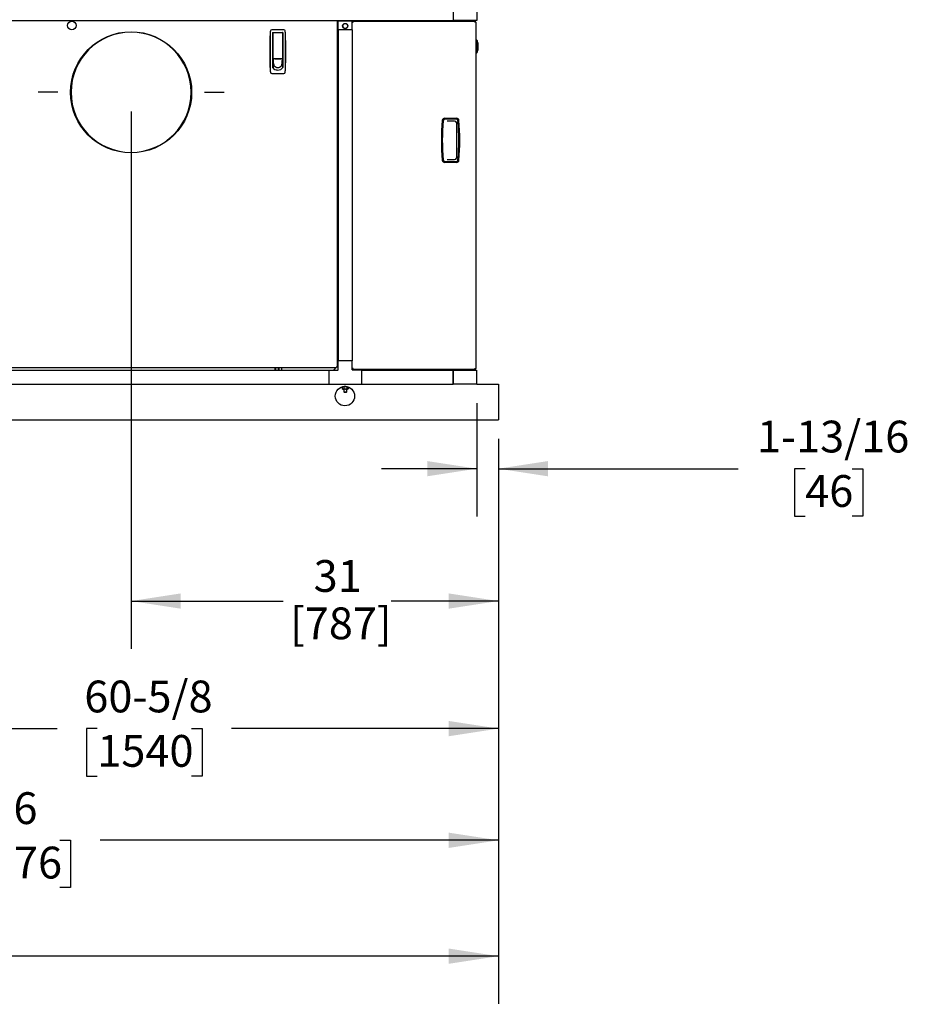
# Model space of a CAD drawing. Units: inches. Extents: x 1.1 to 15.8, y 0.4 to 10.6.
# Drawn here: x 7.4 to 9.7, y 3 to 5.6 of the extents above; entities that cross this region are included whole.
import ezdxf

# ---------------------------------------------------------------- set-up
doc = ezdxf.new("R2010")
doc.units = ezdxf.units.IN
doc.header["$MEASUREMENT"] = 0
doc.layers.add('FORMAT', color=7, linetype='Continuous')
doc.styles.add('SLDTEXTSTYLE0', font='TXT', dxfattribs={"width": 0.605})
doc.dimstyles.new('SLDDIMSTYLE0', dxfattribs={"dimtxt": 0.080892, "dimasz": 0.13, "dimexe": 0, "dimexo": 0.0625, "dimgap": 0.020223, "dimtad": 0, "dimtih": 1, "dimtoh": 1, "dimdec": 1, "dimlfac": 32, "dimrnd": 1e-09, "dimzin": 12, "dimdsep": 46, "dimlunit": 5, "dimtxsty": 'SLDTEXTSTYLE0', "dimsah": 1, "dimcen": 0.09, "dimadec": 0, "dimazin": 3, "dimtfac": 1, "dimtdec": 1, "dimtofl": 0, "dimtmove": 0, "dimatfit": 3, "dimfxl": 0, "dimfrac": 2, "dimtolj": 1, "dimtzin": 12, "dimarcsym": 0})
doc.dimstyles.new('SLDDIMSTYLE1', dxfattribs={"dimtxt": 0.080892, "dimasz": 0.13, "dimexe": 0, "dimexo": 0.0625, "dimgap": 0.020223, "dimtad": 0, "dimtih": 1, "dimtoh": 1, "dimdec": 6, "dimlfac": 32, "dimrnd": 1e-09, "dimzin": 12, "dimdsep": 46, "dimlunit": 5, "dimtxsty": 'SLDTEXTSTYLE0', "dimsah": 1, "dimcen": 0.09, "dimadec": 0, "dimazin": 3, "dimtfac": 1, "dimtdec": 1, "dimtofl": 0, "dimtmove": 0, "dimatfit": 3, "dimfxl": 0, "dimfrac": 2, "dimtolj": 1, "dimtzin": 12, "dimarcsym": 0})
doc.dimstyles.new('SLDDIMSTYLE3', dxfattribs={"dimtxt": 0.080892, "dimasz": 0.13, "dimexe": 0, "dimexo": 0.0625, "dimgap": 0.020223, "dimtad": 0, "dimtih": 1, "dimtoh": 1, "dimdec": 6, "dimlfac": 32, "dimrnd": 1e-09, "dimzin": 12, "dimdsep": 46, "dimlunit": 5, "dimtxsty": 'SLDTEXTSTYLE0', "dimsah": 1, "dimcen": 0.09, "dimadec": 0, "dimazin": 3, "dimtfac": 1, "dimtdec": 1, "dimtmove": 0, "dimatfit": 0, "dimfxl": 0, "dimfrac": 2, "dimtolj": 1, "dimtzin": 12, "dimarcsym": 0})

# ---------------------------------------------------------------- blocks, each defined once
blk = doc.blocks.new('_D_9')
at = {"layer": 'FORMAT'}
for p, q in [((6.7578, 5.1855), (6.7578, 3.6341)), ((8.6523, 4.5186), (8.6523, 3.6341)), ((6.7578, 3.7591), (7.4957, 3.7591)), ((7.6006, 3.7591), (7.5728, 3.7591)), ((7.5728, 3.7591), (7.5728, 3.6348)), ((7.8475, 3.7591), (7.8753, 3.7591)), ((7.8753, 3.7591), (7.8753, 3.6348)), ((8.6523, 3.7591), (7.9524, 3.7591)), ((7.5728, 3.6348), (7.6006, 3.6348)), ((7.8753, 3.6348), (7.8475, 3.6348))]:
    blk.add_line(p, q, dxfattribs=at)
for points in [[(6.7578, 3.7591), (6.8878, 3.7391), (6.8878, 3.7791)], [(8.6523, 3.7591), (8.5223, 3.7791), (8.5223, 3.7391)]]:
    blk.add_solid(points, dxfattribs=at)
at = {"layer": 'FORMAT', "char_height": 0.08333, "attachment_point": 1, "style": 'SLDTEXTSTYLE0'}
for s, insert in [('60-5/8', (7.5666, 3.885)), ('1540', (7.6006, 3.7423))]:
    blk.add_mtext(s, dxfattribs=dict(at, insert=insert))
blk = doc.blocks.new('_D_10')
at = {"layer": 'FORMAT'}
for p, q in [((7.6894, 5.3778), (7.6894, 3.9686)), ((8.6523, 4.5186), (8.6523, 3.9686)), ((7.6894, 4.0936), (8.0877, 4.0936)), ((8.6523, 4.0936), (8.3716, 4.0936))]:
    blk.add_line(p, q, dxfattribs=at)
for points in [[(7.6894, 4.0936), (7.8194, 4.0736), (7.8194, 4.1136)], [(8.6523, 4.0936), (8.5223, 4.1136), (8.5223, 4.0736)]]:
    blk.add_solid(points, dxfattribs=at)
at = {"layer": 'FORMAT', "char_height": 0.08333, "attachment_point": 1, "style": 'SLDTEXTSTYLE0'}
for s, insert in [('31', (8.1679, 4.201)), ('[787]', (8.1062, 4.0768))]:
    blk.add_mtext(s, dxfattribs=dict(at, insert=insert))
blk = doc.blocks.new('_D_11')
at = {"layer": 'FORMAT'}
for p, q in [((8.5956, 4.6123), (8.5956, 4.3157)), ((8.6523, 4.5186), (8.6523, 4.3157)), ((8.5956, 4.4407), (8.3456, 4.4407)), ((8.6523, 4.4407), (9.2808, 4.4407)), ((9.4567, 4.4407), (9.429, 4.4407)), ((9.429, 4.4407), (9.429, 4.3164)), ((9.5802, 4.4407), (9.608, 4.4407)), ((9.608, 4.4407), (9.608, 4.3164)), ((9.429, 4.3164), (9.4567, 4.3164)), ((9.608, 4.3164), (9.5802, 4.3164))]:
    blk.add_line(p, q, dxfattribs=at)
for points in [[(8.5956, 4.4407), (8.4656, 4.4607), (8.4656, 4.4207)], [(8.6523, 4.4407), (8.7823, 4.4207), (8.7823, 4.4607)]]:
    blk.add_solid(points, dxfattribs=at)
at = {"layer": 'FORMAT', "char_height": 0.08333, "attachment_point": 1, "style": 'SLDTEXTSTYLE0'}
for s, insert in [('1-13/16', (9.3302, 4.5666)), ('46', (9.4567, 4.4239))]:
    blk.add_mtext(s, dxfattribs=dict(at, insert=insert))
blk = doc.blocks.new('_D_12')
at = {"layer": 'FORMAT'}
for p, q in [((6.5898, 4.5186), (6.5898, 3.3412)), ((8.6523, 4.5186), (8.6523, 3.3412)), ((6.5898, 3.4662), (7.151, 3.4662)), ((7.256, 3.4662), (7.2282, 3.4662)), ((7.2282, 3.4662), (7.2282, 3.342)), ((7.5029, 3.4662), (7.5306, 3.4662)), ((7.5306, 3.4662), (7.5306, 3.342)), ((8.6523, 3.4662), (7.6078, 3.4662)), ((7.2282, 3.342), (7.256, 3.342)), ((7.5306, 3.342), (7.5029, 3.342))]:
    blk.add_line(p, q, dxfattribs=at)
for points in [[(6.5898, 3.4662), (6.7198, 3.4462), (6.7198, 3.4862)], [(8.6523, 3.4662), (8.5223, 3.4862), (8.5223, 3.4462)]]:
    blk.add_solid(points, dxfattribs=at)
at = {"layer": 'FORMAT', "char_height": 0.08333, "attachment_point": 1, "style": 'SLDTEXTSTYLE0'}
for s, insert in [('66', (7.3177, 3.5922)), ('1676', (7.256, 3.4494))]:
    blk.add_mtext(s, dxfattribs=dict(at, insert=insert))
blk = doc.blocks.new('_D_13')
at = {"layer": 'FORMAT'}
for p, q in [((6.2769, 5.4116), (6.2769, 3.0373)), ((8.6523, 4.5186), (8.6523, 3.0373)), ((6.2769, 3.1623), (6.6642, 3.1623)), ((6.7691, 3.1623), (6.7414, 3.1623)), ((6.7414, 3.1623), (6.7414, 3.038)), ((7.0161, 3.1623), (7.0438, 3.1623)), ((7.0438, 3.1623), (7.0438, 3.038)), ((8.6523, 3.1623), (7.121, 3.1623)), ((6.7414, 3.038), (6.7691, 3.038)), ((7.0438, 3.038), (7.0161, 3.038))]:
    blk.add_line(p, q, dxfattribs=at)
for points in [[(6.2769, 3.1623), (6.4069, 3.1423), (6.4069, 3.1823)], [(8.6523, 3.1623), (8.5223, 3.1823), (8.5223, 3.1423)]]:
    blk.add_solid(points, dxfattribs=at)
at = {"layer": 'FORMAT', "char_height": 0.08333, "attachment_point": 1, "style": 'SLDTEXTSTYLE0'}
for s, insert in [('76', (6.8309, 3.2882)), ('1931', (6.7691, 3.1454))]:
    blk.add_mtext(s, dxfattribs=dict(at, insert=insert))

msp = doc.modelspace()

# ---------------------------------------------------------------- linework, layer by layer
at = {"color": 7, "linetype": 'Continuous', "lineweight": 25}
for p, q in [((8.59556885, 5.67794357), (8.59556885, 5.61642782)), ((8.5340531, 5.65333727), (8.5340531, 5.61642782)), ((6.8600406, 5.61642782), (8.5340531, 5.61642782)), ((8.22773375, 5.61642782), (8.22769992, 5.61612157)), ((8.2277859, 5.61642782), (8.22769992, 5.61612157)), ((8.23016242, 4.70774587), (8.23016242, 5.61642782)), ((8.23230315, 5.59182152), (8.23230315, 5.6151975)), ((8.23230315, 5.6151975), (8.2692126, 5.6151975)), ((8.2692126, 5.59182152), (8.2692126, 5.6151975)), ((8.2692126, 5.61192338), (8.27070635, 5.61192338)), ((8.27157631, 5.61428709), (8.27157631, 5.61279334)), ((8.27157631, 5.61428709), (8.59009888, 5.61428709)), ((8.5340531, 5.61642782), (8.5340531, 5.61428709)), ((8.59556885, 5.61642782), (8.5340531, 5.61642782)), ((8.55988971, 5.61642782), (8.55988971, 5.61428709)), ((8.56235034, 5.61642782), (8.56235034, 5.61428709)), ((8.59096885, 5.61428709), (8.59009888, 5.61428709)), ((8.59096885, 5.61279334), (8.59074137, 5.61279334)), ((8.59096885, 5.61428709), (8.59096885, 5.61279334)), ((8.59343135, 5.61182459), (8.59096885, 5.61182459)), ((8.59343135, 5.61182459), (8.59343135, 4.70386522)), ((8.05393273, 5.58353354), (8.0538734, 5.58287082)), ((8.08964202, 5.59172812), (8.05817864, 5.59172812)), ((8.06037687, 5.58496139), (8.08744379, 5.58496139)), ((8.06037687, 5.58496139), (8.06037687, 5.4928421)), ((8.06160718, 5.58127045), (8.06037687, 5.58127045)), ((8.06160718, 5.57735736), (8.06160718, 5.58373108)), ((8.06160718, 5.51729407), (8.06160718, 5.57735736)), ((8.06222234, 5.58434623), (8.08559832, 5.58434623)), ((8.06406781, 5.58441083), (8.06415929, 5.58496139)), ((8.06406781, 5.58441083), (8.06406781, 5.58434623)), ((8.08366137, 5.58496139), (8.08375285, 5.58441083)), ((8.08375285, 5.58434623), (8.08375285, 5.58441083)), ((8.08621348, 5.58373108), (8.08621348, 5.57735736)), ((8.08744379, 5.58127045), (8.08621348, 5.58127045)), ((8.08621348, 5.57735736), (8.08621348, 5.51729407)), ((8.08730935, 5.58127045), (8.08730935, 5.58496139)), ((8.08744379, 5.58496139), (8.08744379, 5.4928421)), ((8.09394726, 5.58287082), (8.09388793, 5.58353354)), ((8.23016242, 5.59305183), (8.23230315, 5.59305183)), ((8.23230315, 5.59182152), (8.23016242, 5.59182152)), ((8.23057252, 5.59182152), (8.23057252, 5.59305183)), ((8.23154909, 5.59305183), (8.23154909, 5.59182152)), ((8.2692126, 5.59182152), (8.23230315, 5.59182152)), ((8.23230315, 5.59182152), (8.23230315, 4.72385277)), ((8.2692126, 5.59182152), (8.2692126, 4.72385277)), ((8.06037687, 5.57511887), (8.06160718, 5.57511887)), ((8.06037687, 5.57251515), (8.06174533, 5.57251515)), ((8.06037687, 5.55834483), (8.06171879, 5.55834483)), ((8.06160718, 5.55358836), (8.06037687, 5.55358836)), ((8.08621348, 5.57511887), (8.08744379, 5.57511887)), ((8.08744379, 5.55358836), (8.08621348, 5.55358836)), ((8.08730935, 5.55358836), (8.08730935, 5.57511887)), ((8.59511885, 5.56545897), (8.59343135, 5.56545897)), ((8.59511885, 5.53030272), (8.59511885, 5.56545897)), ((8.59811739, 5.53717772), (8.59811739, 5.55858397)), ((8.59818135, 5.55777147), (8.59818135, 5.53799022)), ((8.06160718, 5.54128521), (8.06037687, 5.54128521)), ((8.08621348, 5.54128521), (8.08744379, 5.54128521)), ((8.59343135, 5.53030272), (8.59511885, 5.53030272)), ((8.06160718, 5.5197547), (8.06037687, 5.5197547)), ((8.06160718, 5.51237281), (8.06037687, 5.51237281)), ((8.06037687, 5.50991218), (8.06160718, 5.50991218)), ((8.06160718, 5.51531656), (8.06160718, 5.51790115)), ((8.06167639, 5.51457627), (8.06160718, 5.51531656)), ((8.08621348, 5.51531656), (8.06160718, 5.51531656)), ((8.06160718, 5.51531656), (8.06160718, 5.51438621)), ((8.06160718, 5.51438621), (8.06160718, 5.51287397)), ((8.06160718, 5.51287397), (8.06160718, 5.51136172)), ((8.06160718, 5.51136172), (8.06160718, 5.50984947)), ((8.06160718, 5.50984947), (8.06160718, 5.50682498)), ((8.06160718, 5.50682498), (8.06160718, 5.50380048)), ((8.06160718, 5.50380048), (8.06160718, 5.50077599)), ((8.06271446, 5.50347194), (8.06160718, 5.4917025)), ((8.06160718, 5.50077599), (8.06160718, 5.49775149)), ((8.06174559, 5.51383598), (8.06167639, 5.51457627)), ((8.0618148, 5.51309569), (8.06174559, 5.51383598)), ((8.061884, 5.5123554), (8.0618148, 5.51309569)), ((8.06202241, 5.51087483), (8.061884, 5.5123554)), ((8.06216082, 5.50939425), (8.06202241, 5.51087483)), ((8.06229923, 5.50791367), (8.06216082, 5.50939425)), ((8.06222234, 5.51667891), (8.08559832, 5.51667891)), ((8.06243764, 5.50643309), (8.06229923, 5.50791367)), ((8.06257605, 5.50495252), (8.06243764, 5.50643309)), ((8.06271446, 5.50347194), (8.06257605, 5.50495252)), ((8.06628238, 5.51667891), (8.06628238, 5.51588954)), ((8.06628238, 5.51588954), (8.08153828, 5.51588954)), ((8.0667745, 5.51588954), (8.0667745, 5.51667891)), ((8.08104616, 5.51667891), (8.08104616, 5.51588954)), ((8.08153828, 5.51588954), (8.08153828, 5.51667891)), ((8.0851062, 5.50347194), (8.08524461, 5.50495252)), ((8.0851062, 5.50347194), (8.08621348, 5.4917025)), ((8.08524461, 5.50495252), (8.08538302, 5.50643309)), ((8.08538302, 5.50643309), (8.08552143, 5.50791367)), ((8.08552143, 5.50791367), (8.08565984, 5.50939425)), ((8.08565984, 5.50939425), (8.08579825, 5.51087483)), ((8.08579825, 5.51087483), (8.08593666, 5.5123554)), ((8.08593666, 5.5123554), (8.08600586, 5.51309569)), ((8.08600586, 5.51309569), (8.08607507, 5.51383598)), ((8.08607507, 5.51383598), (8.08614427, 5.51457627)), ((8.08614427, 5.51457627), (8.08621348, 5.51531656)), ((8.08621348, 5.5197547), (8.08744379, 5.5197547)), ((8.08621348, 5.51790115), (8.08621348, 5.51531656)), ((8.08621348, 5.51531656), (8.08621348, 5.51438621)), ((8.08621348, 5.51438621), (8.08621348, 5.51287397)), ((8.08621348, 5.51287397), (8.08621348, 5.51136172)), ((8.08744379, 5.51237281), (8.08621348, 5.51237281)), ((8.08621348, 5.51136172), (8.08621348, 5.50984947)), ((8.08621348, 5.50991218), (8.08744379, 5.50991218)), ((8.08621348, 5.50984947), (8.08621348, 5.50682498)), ((8.08621348, 5.50682498), (8.08621348, 5.50380048)), ((8.08621348, 5.50380048), (8.08621348, 5.50077599)), ((8.08621348, 5.50077599), (8.08621348, 5.49775149)), ((8.05393273, 5.48550342), (8.0538734, 5.48616613)), ((8.05817864, 5.47730883), (8.08964202, 5.47730883)), ((8.06037687, 5.49883934), (8.06160718, 5.49883934)), ((8.06160718, 5.49775149), (8.06160718, 5.494727)), ((8.06160718, 5.494727), (8.06160718, 5.4917025)), ((8.08621348, 5.49883934), (8.08744379, 5.49883934)), ((8.08621348, 5.49775149), (8.08621348, 5.494727)), ((8.08621348, 5.494727), (8.08621348, 5.4917025)), ((8.08730935, 5.49283633), (8.08730935, 5.49883934)), ((8.09394726, 5.48616613), (8.09388793, 5.48550342)), ((8.51139204, 5.35959959), (8.54265816, 5.35959959)), ((8.54265816, 5.35709959), (8.51139204, 5.35709959)), ((8.53766732, 5.35241209), (8.51790017, 5.35241209)), ((8.54235482, 5.34940393), (8.54235482, 5.25417026)), ((8.54282409, 5.34725584), (8.54282409, 5.25631834)), ((8.51139204, 5.24647459), (8.54265816, 5.24647459)), ((8.54265816, 5.24397459), (8.51139204, 5.24397459)), ((8.51790017, 5.25116209), (8.53766732, 5.25116209)), ((8.23230315, 4.84768397), (8.23016242, 4.84768397)), ((6.83963673, 4.70569969), (8.22811625, 4.70569969)), ((8.06600687, 4.70569969), (8.06600687, 4.69924647)), ((8.06862736, 4.69924647), (8.06862736, 4.70569969)), ((8.07510514, 4.70569969), (8.07510514, 4.69924647)), ((8.07772562, 4.69924647), (8.07772562, 4.70569969)), ((8.08386565, 4.70569969), (8.08386565, 4.69924647)), ((8.2205844, 4.69924647), (8.22703762, 4.70569969)), ((8.22811625, 4.70677832), (8.2290838, 4.70774587)), ((8.22811625, 4.70569969), (8.22811625, 4.70719344)), ((8.23016242, 4.70774587), (8.22866867, 4.70774587)), ((8.23016242, 4.7088245), (8.23230315, 4.71096522)), ((8.2692126, 4.72385277), (8.23230315, 4.72385277)), ((8.23230315, 4.70022303), (8.23230315, 4.72385277)), ((8.2692126, 4.70022303), (8.2692126, 4.72385277)), ((8.2692126, 4.70376643), (8.27070635, 4.70376643)), ((8.27157631, 4.70140272), (8.27157631, 4.70289647)), ((8.27157631, 4.70140272), (8.59009888, 4.70140272)), ((8.2938189, 4.70022303), (8.2938189, 4.70140272)), ((8.2938189, 4.70022303), (8.2938189, 4.69924647)), ((8.53405327, 4.69924647), (8.53405327, 4.70140272)), ((8.55988988, 4.69924647), (8.55988988, 4.70140272)), ((8.56235051, 4.69924647), (8.56235051, 4.70140272)), ((8.59009888, 4.70140272), (8.59096885, 4.70140272)), ((8.59074153, 4.70289647), (8.59096885, 4.70289647)), ((8.59096885, 4.70386522), (8.59343135, 4.70386522)), ((8.59096885, 4.70140272), (8.59096885, 4.70289647)), ((6.8600406, 4.69924647), (8.20769685, 4.69924647)), ((8.20769685, 4.69924647), (8.20769685, 4.66233702)), ((8.20769685, 4.69924647), (8.23132658, 4.69924647)), ((8.2938189, 4.69924647), (8.27018916, 4.69924647)), ((8.2938189, 4.69924647), (8.2938189, 4.66233702)), ((8.2938189, 4.69924647), (8.53405327, 4.69924647)), ((8.53405327, 4.69924647), (8.53405327, 4.66233702)), ((8.59556902, 4.69801615), (8.53405327, 4.69801615)), ((8.53405327, 4.66233702), (8.53405327, 4.69801615)), ((8.55865957, 4.69924647), (8.55988988, 4.69924647)), ((8.55865957, 4.69801615), (8.55865957, 4.69924647)), ((8.56235051, 4.69924647), (8.59556902, 4.69924647)), ((8.59556902, 4.69801615), (8.59556902, 4.69924647)), ((8.59556902, 4.66233702), (8.59556902, 4.69801615)), ((6.8600406, 4.66233702), (8.20769685, 4.66233702)), ((8.20769685, 4.66233702), (8.2938189, 4.66233702)), ((8.24284719, 4.6554571), (8.24284719, 4.64994758)), ((8.24284719, 4.64994758), (8.24390471, 4.64933702)), ((8.24284719, 4.64994758), (8.24482055, 4.64933702)), ((8.24482055, 4.64933702), (8.24390471, 4.64933702)), ((8.25074065, 4.64933702), (8.24482055, 4.64933702)), ((8.24679392, 4.65578896), (8.24617645, 4.65598)), ((8.24679392, 4.65578896), (8.24679392, 4.64994758)), ((8.2468344, 4.64933702), (8.2468344, 4.64194693)), ((8.25196368, 4.65639952), (8.24798314, 4.65639952)), ((8.25666074, 4.64933702), (8.25074065, 4.64933702)), ((8.2546469, 4.64194693), (8.2546469, 4.64933702)), ((8.25468738, 4.65578896), (8.25468738, 4.64994758)), ((8.25468738, 4.64994758), (8.25666074, 4.64933702)), ((8.25757658, 4.64933702), (8.25666074, 4.64933702)), ((8.25757658, 4.64933702), (8.25863411, 4.64994758)), ((8.25863411, 4.65495491), (8.25863411, 4.64994758)), ((8.2938189, 4.66233702), (8.53405327, 4.66233702)), ((8.59556902, 4.66233702), (8.53405327, 4.66233702)), ((8.59556902, 4.66233702), (8.65231716, 4.66233702)), ((8.65231716, 4.66233702), (8.65231716, 4.65647765)), ((8.65231716, 4.65647765), (8.65231716, 4.5744464)), ((8.2468344, 4.64194693), (8.24781096, 4.64136015)), ((8.2468344, 4.64194693), (8.2546469, 4.64194693)), ((8.24781096, 4.64136015), (8.25367033, 4.64136015)), ((8.25367033, 4.64136015), (8.2546469, 4.64194693)), ((8.65231716, 4.5744464), (8.65231716, 4.56858702)), ((6.58981716, 4.56858702), (8.65231716, 4.56858702))]:
    msp.add_line(p, q, dxfattribs=at)
at = {"color": 7, "linetype": 'Continuous'}
for p, q in [((7.4972484, 5.4277579), (7.4452799, 5.4277579)), ((7.88150037, 5.4277579), (7.93346887, 5.4277579)), ((7.68937438, 5.23563192), (7.68937438, 5.18366341))]:
    msp.add_line(p, q, dxfattribs=at)
at = {"color": 7, "linetype": 'Continuous', "lineweight": 25, "flags": 128}
for points in [[(8.54265528, 5.34856242), (8.54281013, 5.34763493), (8.54282357, 5.34732914)], [(8.54282357, 5.25624504), (8.54272792, 5.25532854), (8.54265528, 5.25501177)], [(8.24482055, 4.64933702), (8.24496084, 4.64934034), (8.24679392, 4.64994758)], [(8.25074065, 4.65639952), (8.24779124, 4.65604784), (8.24679392, 4.65578896)], [(8.24679392, 4.64994758), (8.24779124, 4.6496887), (8.25074065, 4.64933702)], [(8.25074065, 4.64933702), (8.25181471, 4.64938544), (8.25468738, 4.64994758)], [(8.25666074, 4.64933702), (8.25680103, 4.64934034), (8.25863411, 4.64994758)]]:
    msp.add_lwpolyline(points, dxfattribs=at)
at = {"color": 7, "linetype": 'Continuous', "lineweight": 25}
for centre, radius in [((7.53387649, 5.60295907), 0.01123047), ((8.25075787, 5.60166404), 0.00683594), ((8.25075787, 5.60166404), 0.00625), ((8.24997341, 4.63108702), 0.02539063)]:
    msp.add_circle(centre, radius, dxfattribs=at)
at = {"color": 7, "linetype": 'Continuous'}
msp.add_circle((7.68937438, 5.4277579), 0.15874016, dxfattribs=at)
at = {"color": 7, "linetype": 'Continuous', "lineweight": 25}
for centre, radius, start, end in [((8.22604644, 5.63661571), 0.02056073, 274.612676, 280.92799114), ((8.22693569, 5.61975072), 0.00370875, 281.89178864, 296.36755198), ((8.27175343, 5.64451877), 0.03269427, 265.54276964, 269.86272508), ((8.23898092, 5.61174626), 0.03269427, 0.13727492, 4.45723036), ((8.58550282, 5.61127845), 0.00549324, 5.70579867, 33.20929146), ((8.59096885, 5.61182459), 0.0024625, 0, 90), ((8.59096885, 5.61182459), 0.00096875, 360, 90), ((9.38419576, 5.53451848), 1.33120079, 177.91842459, 182.08157533), ((12.027892, 5.53451848), 3.97426154, 179.29334613, 180.70665381), ((8.08751785, 5.5821588), 0.03361325, 168.68540599, 177.65601892), ((8.05818184, 5.58803328), 0.00369484, 90.04965718, 168.75839811), ((8.06222234, 5.58373108), 0.00061516, 90, 180), ((8.08559832, 5.58373108), 0.00061516, 0, 90), ((8.0896388, 5.58803325), 0.00369487, 11.24197937, 89.94996533), ((8.06021265, 5.582148), 0.03370377, 2.3560531, 11.30252199), ((4.1199289, 5.53451848), 3.9742613, 359.29334614, 0.70665391), ((6.7636249, 5.53451848), 1.33120079, 357.9184247, 2.0815754), ((8.58835322, 5.55841669), 0.00976563, 0.99747326, 46.14783613), ((8.5977126, 5.55777147), 0.00046875, 0, 30.28129947), ((8.58835322, 5.537345), 0.00976563, 313.85216387, 359.00252674), ((8.5977126, 5.53799022), 0.00046875, 329.71870053, 0), ((8.06222234, 5.51729407), 0.00061516, 180, 270), ((8.07333838, 5.50347302), 0.01062392, 180.00581545, 190.76344633), ((8.07339298, 5.50348534), 0.01067986, 190.7737197, 202.13930517), ((8.07442051, 5.50348746), 0.0106873, 337.86466227, 349.22231286), ((8.07448228, 5.50347302), 0.01062392, 349.23655367, 359.99418455), ((8.08559832, 5.51729407), 0.00061516, 270.00000001, 359.99999999), ((8.08753848, 5.48688063), 0.03363396, 182.3467466, 191.31182577), ((8.05818186, 5.48100371), 0.00369487, 191.24198023, 269.94996447), ((8.07403292, 5.50293953), 0.0169837, 216.47963658, 269.58643665), ((8.07350169, 5.50353104), 0.01079777, 202.14654506, 213.90035757), ((8.07363731, 5.50362314), 0.01096171, 213.9045124, 225.78881237), ((8.07376457, 5.50375421), 0.01114439, 225.7897591, 237.54359775), ((8.07385474, 5.5038956), 0.01131209, 237.54256159, 248.93675865), ((8.07389933, 5.50401077), 0.01143559, 248.9356225, 259.79405448), ((8.07391085, 5.50267976), 0.01648955, 258.06887084, 264.08327448), ((8.07391071, 5.50407556), 0.01150137, 259.79544986, 269.99809857), ((8.07377892, 5.50295687), 0.0170011, 270.44287062, 323.49105615), ((8.07390995, 5.50407556), 0.01150137, 270.00190143, 280.20455014), ((8.07391927, 5.50401813), 0.0114432, 280.20956793, 291.06075508), ((8.07396044, 5.50390649), 0.01132422, 291.06936412, 302.45131564), ((8.07404689, 5.50376585), 0.01115915, 302.46420008, 314.20244306), ((8.07417202, 5.50363259), 0.01097638, 314.21915879, 326.08751644), ((8.07430838, 5.50353668), 0.01080971, 326.10615618, 337.84694118), ((8.08963882, 5.48100368), 0.00369484, 270.0496561, 348.75839919), ((8.05995257, 5.48692011), 0.03396492, 348.73194118, 357.60948645), ((9.07936885, 5.30178709), 0.5765625, 174.81275031, 185.18724969), ((8.51139204, 5.35334959), 0.00625, 90, 174.81275031), ((9.07936885, 5.30178709), 0.5740625, 174.81275031, 185.18724969), ((8.51139204, 5.35334959), 0.00375, 90, 174.81275031), ((8.53766732, 5.34725584), 0.00515625, 14.67856077, 90), ((8.54265816, 5.35334959), 0.00625, 5.18724969, 90), ((8.54265816, 5.35334959), 0.00375, 5.18724969, 90), ((8.53766732, 5.34725584), 0.00515677, 0, 0.81444562), ((7.97468135, 5.30178709), 0.5740625, 354.81275031, 5.18724969), ((7.97468135, 5.30178709), 0.5765625, 354.81275031, 5.18724969), ((8.51139204, 5.25022459), 0.00625, 185.18724969, 270), ((8.51139204, 5.25022459), 0.00375, 185.18724969, 270), ((8.53766732, 5.25631834), 0.00515625, 270, 345.32143923), ((8.54265816, 5.25022459), 0.00375, 270, 354.81275031), ((8.54265816, 5.25022459), 0.00625, 270, 354.81275031), ((8.53766732, 5.25631834), 0.00515677, 359.18555438, 0), ((8.22758065, 4.69996582), 0.00819724, 71.64178092, 89.16626618), ((8.23589629, 4.70828147), 0.00819724, 180.83373382, 198.35821908), ((8.22936129, 4.70830234), 0.00166727, 184.82174594, 221.6897351), ((8.22755978, 4.70650083), 0.00166727, 48.3102649, 85.17825406), ((8.23132658, 4.70022303), 0.00097656, 270, 0), ((8.27175343, 4.67117104), 0.03269427, 90.13727492, 94.45723036), ((8.27018916, 4.70022303), 0.00097656, 180, 270), ((8.23898092, 4.70394355), 0.03269427, 355.54276964, 359.86272508), ((8.58668434, 4.70399395), 0.00428644, 322.80587491, 358.27903495), ((8.59096885, 4.70386522), 0.00096875, 270, 0), ((8.59096885, 4.70386522), 0.0024625, 270, 360)]:
    msp.add_arc(centre, radius, start, end, dxfattribs=at)
at = {"color": 7, "linetype": 'Continuous'}
for start, end in [(90, 180), (0, 90), (180, 270), (270, 0)]:
    msp.add_arc((7.68937438, 5.4277579), 0.15748031, start, end, dxfattribs=at)

# ---------------------------------------------------------------- dimensions: what is measured, and where the dimension line sits
at = {"layer": 'FORMAT'}
for base, p1, p2, dimstyle, picture, middle in [((6.2769119, 3.16225583), (8.65231716, 4.56858702), (6.2769119, 5.46162608), 'SLDDIMSTYLE0', '_D_13', (6.89260348, 3.16225583)), ((8.65231716, 3.75906357), (6.7577534, 5.23547831), (8.65231716, 4.56858702), 'SLDDIMSTYLE1', '_D_9', (7.72404007, 3.75906357)), ((8.595569018, 4.440669836), (8.652317161, 4.56858702), (8.595569018, 4.66233702), 'SLDDIMSTYLE3', '_D_11', (9.518458893, 4.440669836)), ((6.58981716, 3.46622482), (8.65231716, 4.56858702), (6.58981716, 4.56858702), 'SLDDIMSTYLE0', '_D_12', (7.37940961, 3.46622482))]:
    dim = msp.add_linear_dim(base=base, p1=p1, p2=p2, dimstyle=dimstyle, dxfattribs=at)
    dim.commit()
    dim.dimension.update_dxf_attribs({"geometry": picture, "text_midpoint": middle, "dimtype": 160})
dim = msp.add_linear_dim(base=(7.68937438, 4.09358802), p1=(8.65231716, 4.56858702), p2=(7.68937438, 5.4277579), text='31\\P[787]', dimstyle='SLDDIMSTYLE0', dxfattribs=at)
dim.commit()
dim.dimension.update_dxf_attribs({"geometry": '_D_10', "text_midpoint": (8.22967597, 4.09358802), "dimtype": 160})

doc.saveas('drawing.dxf')
